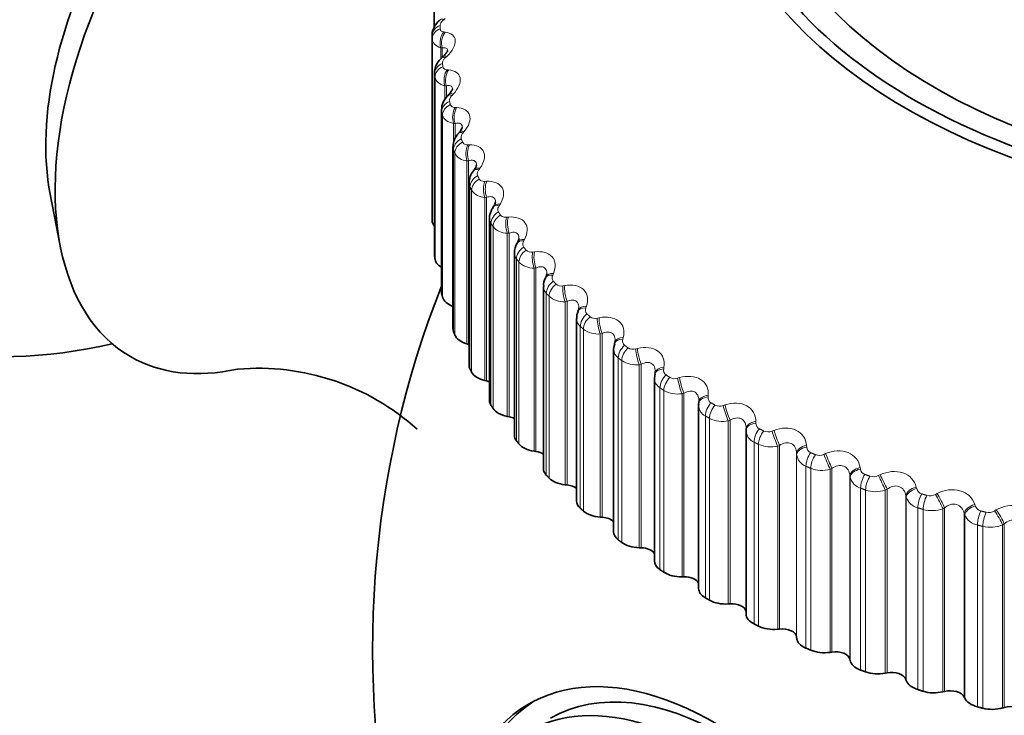
# Model space of a CAD drawing. Units: millimetres. Extents: x 0 to 2448, y 0 to 2737.
# Drawn here: x 658 to 673, y 838 to 848 of the extents above; entities that cross this region are included whole.
import ezdxf
from ezdxf import colors
from ezdxf.entities.mleader import LeaderData, LeaderLine
from ezdxf.math import Vec2, Vec3

# ---------------------------------------------------------------- set-up
doc = ezdxf.new("R2010")
doc.units = ezdxf.units.MM
doc.layers.add('DV5_Défaut', color=7, linetype='Continuous')
doc.layers.add('Défaut', color=7, linetype='Continuous')

# ---------------------------------------------------------------- blocks, each defined once
blk = doc.blocks.new('_DOT')
at = {"color": 0}
blk.add_line((0, 0), (-1, 0), dxfattribs=at)
at = {"color": 0, "const_width": 0.333}
blk.add_lwpolyline([(-0.1665, 0, 1), (0.1665, 0, 1)], format="xyb", close=True, dxfattribs=at)
blk = doc.blocks.new('SE4')
at = {"layer": 'DV5_Défaut', "color": 7, "linetype": 'Continuous', "lineweight": 35}
for p, q in [((664.364, 848.68), (664.364, 848.28)), ((664.335, 848.163), (664.335, 845.413)), ((664.502, 847.845), (664.481, 847.825)), ((664.37, 847.597), (664.37, 844.847)), ((664.589, 847.27), (664.57, 847.25)), ((664.475, 847.034), (664.475, 844.284)), ((664.747, 846.699), (664.729, 846.678)), ((664.649, 846.477), (664.649, 843.726)), ((664.974, 846.136), (664.958, 846.114)), ((664.892, 845.929), (664.892, 843.177)), ((658.561, 845.759), (658.713, 844.979)), ((665.269, 845.582), (665.254, 845.56)), ((665.202, 845.393), (665.202, 842.639)), ((665.63, 845.042), (665.618, 845.019)), ((665.578, 844.871), (665.578, 842.116)), ((666.057, 844.517), (666.046, 844.494)), ((666.017, 844.365), (666.017, 841.609)), ((666.546, 844.01), (666.538, 843.987)), ((666.518, 843.88), (666.518, 841.122)), ((664.86, 843.496), (664.886, 843.489)), ((667.096, 843.524), (667.09, 843.5)), ((667.078, 843.417), (667.078, 840.656)), ((667.704, 843.037), (667.696, 842.979)), ((667.704, 843.061), (667.7, 843.037)), ((665.132, 842.942), (665.158, 842.936)), ((667.694, 842.978), (667.694, 840.215)), ((668.367, 842.624), (668.364, 842.6)), ((668.362, 842.566), (668.362, 839.8)), ((665.471, 842.401), (665.498, 842.395)), ((669.082, 842.216), (669.081, 842.191)), ((669.081, 842.182), (669.081, 839.414)), ((665.876, 841.874), (665.904, 841.87)), ((666.346, 841.366), (666.374, 841.363)), ((666.877, 840.878), (666.905, 840.877)), ((667.466, 840.414), (667.495, 840.413)), ((668.112, 839.975), (668.141, 839.975)), ((668.81, 839.564), (668.839, 839.565)), ((669.558, 839.182), (669.586, 839.185)), ((669.844, 839.066), (669.845, 839.049)), ((670.35, 838.832), (670.378, 838.836)), ((670.65, 838.728), (670.654, 838.711)), ((671.184, 838.516), (671.211, 838.521)), ((671.496, 838.424), (671.502, 838.408)), ((672.055, 838.235), (672.082, 838.241)), ((672.378, 838.156), (672.385, 838.14)), ((672.958, 837.99), (672.984, 837.998))]:
    blk.add_line(p, q, dxfattribs=at)
at = {"layer": 'DV5_Défaut', "color": 7, "linetype": 'Continuous', "lineweight": 18}
for p, q in [((664.531, 848.418), (664.509, 848.399)), ((664.335, 848.111), (664.335, 845.362)), ((664.51, 848.214), (664.532, 848.211)), ((664.465, 847.975), (664.465, 847.807)), ((664.487, 847.973), (664.465, 847.975)), ((664.487, 847.973), (664.487, 847.845)), ((664.557, 847.845), (664.537, 847.825)), ((664.371, 847.582), (664.371, 844.833)), ((664.378, 847.531), (664.378, 844.781)), ((664.561, 847.64), (664.584, 847.639)), ((664.526, 847.4), (664.526, 847.191)), ((664.55, 847.399), (664.526, 847.4)), ((664.55, 847.399), (664.55, 847.223)), ((664.654, 847.274), (664.635, 847.254)), ((664.681, 847.071), (664.706, 847.07)), ((664.479, 847.005), (664.479, 844.255)), ((664.492, 846.953), (664.492, 844.204)), ((664.658, 846.829), (664.658, 846.54)), ((664.683, 846.829), (664.658, 846.829)), ((664.683, 846.829), (664.683, 846.601)), ((664.82, 846.709), (664.803, 846.689)), ((664.872, 846.507), (664.898, 846.508)), ((664.657, 846.433), (664.657, 843.683)), ((664.677, 846.382), (664.677, 843.633)), ((664.886, 846.266), (664.86, 846.265)), ((664.86, 846.265), (664.86, 843.496)), ((664.886, 846.266), (664.886, 843.489)), ((665.056, 846.153), (665.041, 846.131)), ((664.906, 845.87), (664.906, 843.12)), ((665.132, 845.953), (665.158, 845.955)), ((664.932, 845.82), (664.932, 843.071)), ((665.158, 845.713), (665.132, 845.711)), ((665.132, 845.711), (665.132, 842.942)), ((665.158, 845.713), (665.158, 842.936)), ((665.361, 845.607), (665.347, 845.585)), ((665.46, 845.412), (665.487, 845.414)), ((665.224, 845.318), (665.224, 842.569)), ((665.256, 845.27), (665.256, 842.52)), ((665.498, 845.172), (665.471, 845.17)), ((665.471, 845.17), (665.471, 842.401)), ((665.498, 845.172), (665.498, 842.395)), ((665.732, 845.076), (665.719, 845.053)), ((665.854, 844.885), (665.881, 844.888)), ((665.609, 844.781), (665.609, 842.032)), ((665.647, 844.734), (665.647, 841.985)), ((665.904, 844.647), (665.876, 844.643)), ((665.876, 844.643), (665.876, 841.874)), ((665.904, 844.647), (665.904, 841.87)), ((666.167, 844.561), (666.157, 844.538)), ((666.312, 844.375), (666.34, 844.38)), ((666.06, 844.262), (666.06, 841.512)), ((666.103, 844.216), (666.103, 841.467)), ((666.374, 844.14), (666.346, 844.135)), ((666.346, 844.135), (666.346, 841.366)), ((666.374, 844.14), (666.374, 841.363)), ((666.666, 844.065), (666.657, 844.042)), ((666.832, 843.886), (666.86, 843.892)), ((666.573, 843.762), (666.573, 841.012)), ((666.622, 843.719), (666.622, 840.969)), ((666.905, 843.653), (666.877, 843.647)), ((666.877, 843.647), (666.877, 840.878)), ((666.905, 843.653), (666.905, 840.877)), ((667.224, 843.591), (667.217, 843.568)), ((667.411, 843.419), (667.439, 843.426)), ((667.147, 843.285), (667.147, 840.535)), ((667.201, 843.243), (667.201, 840.494)), ((667.495, 843.19), (667.466, 843.183)), ((667.466, 843.183), (667.466, 840.414)), ((667.495, 843.19), (667.495, 840.413)), ((667.839, 843.142), (667.835, 843.118)), ((668.046, 842.978), (668.074, 842.986)), ((667.779, 842.832), (667.779, 840.082)), ((667.838, 842.793), (667.838, 840.044)), ((668.141, 842.752), (668.112, 842.744)), ((668.112, 842.744), (668.112, 839.975)), ((668.141, 842.752), (668.141, 839.975)), ((668.508, 842.719), (668.506, 842.694)), ((668.734, 842.564), (668.762, 842.573)), ((668.465, 842.407), (668.465, 839.657)), ((668.528, 842.37), (668.528, 839.621)), ((668.839, 842.342), (668.81, 842.332)), ((668.81, 842.332), (668.81, 839.564)), ((668.839, 842.342), (668.839, 839.565)), ((669.228, 842.324), (669.228, 842.3)), ((669.471, 842.179), (669.499, 842.189)), ((669.202, 842.011), (669.202, 839.261)), ((669.269, 841.977), (669.269, 839.228)), ((669.586, 841.962), (669.558, 841.951)), ((669.558, 841.951), (669.558, 839.182)), ((669.586, 841.962), (669.586, 839.185)), ((669.844, 841.843), (669.844, 839.066)), ((669.845, 841.818), (669.844, 841.843)), ((669.995, 841.96), (669.997, 841.936)), ((669.845, 841.818), (669.845, 839.049)), ((670.254, 841.825), (670.282, 841.837)), ((669.985, 841.646), (669.985, 838.897)), ((670.057, 841.615), (670.057, 838.866)), ((670.378, 841.613), (670.35, 841.601)), ((670.35, 841.601), (670.35, 838.832)), ((670.378, 841.613), (670.378, 838.836)), ((670.805, 841.629), (670.808, 841.605)), ((670.65, 841.505), (670.65, 838.728)), ((670.654, 841.48), (670.65, 841.505)), ((670.654, 841.48), (670.654, 838.711)), ((671.079, 841.505), (671.106, 841.518)), ((670.812, 841.315), (670.812, 838.565)), ((670.887, 841.287), (670.887, 838.537)), ((671.211, 841.298), (671.184, 841.285)), ((671.184, 841.285), (671.184, 838.516)), ((671.211, 841.298), (671.211, 838.521)), ((671.653, 841.332), (671.659, 841.308)), ((671.496, 841.201), (671.496, 838.424)), ((671.502, 841.177), (671.496, 841.201)), ((671.502, 841.177), (671.502, 838.408)), ((671.942, 841.219), (671.968, 841.233)), ((671.678, 841.018), (671.678, 838.269)), ((671.756, 840.994), (671.756, 838.244)), ((672.082, 841.018), (672.055, 841.004)), ((672.055, 841.004), (672.055, 838.235)), ((672.082, 841.018), (672.082, 838.241)), ((672.537, 841.07), (672.544, 841.046)), ((672.837, 840.97), (672.863, 840.985)), ((672.378, 840.933), (672.378, 838.156)), ((672.385, 840.909), (672.378, 840.933)), ((672.385, 840.909), (672.385, 838.14)), ((672.578, 840.758), (672.578, 838.008)), ((672.659, 840.737), (672.659, 837.987)), ((672.984, 840.775), (672.958, 840.759)), ((672.958, 840.759), (672.958, 837.99)), ((672.984, 840.775), (672.984, 837.998))]:
    blk.add_line(p, q, dxfattribs=at)
at = {"layer": 'DV5_Défaut', "color": 7, "linetype": 'Continuous', "lineweight": 35}
for centre, radius, start, end in [((657.788, 850.802), 7.5, 16.8166, 283.1834), ((669.035, 848.163), 4.7, 180, 180.6294), ((664.755, 847.04), 0.277, 131.3364, 181.1653), ((664.908, 846.493), 0.255, 133.8675, 183.3251), ((664.855, 846.239), 0.157, 318.4983, 345.3125), ((665.14, 845.947), 0.244, 137.2991, 184.0328), ((665.162, 845.665), 0.133, 321.6315, 348.4236), ((669.035, 845.413), 4.7, 180, 180.6294), ((665.819, 844.884), 0.239, 145.9903, 182.777), ((665.549, 845.1), 0.0988, 323.757, 353.5247), ((678.435, 838.882), 15, 158.5394, 193.05), ((666.217, 844.389), 0.197, 148.2529, 186.842), ((666.683, 843.906), 0.163, 150.6331, 188.5178), ((661.705, 839.537), 3.591, 48.0231, 94.9187), ((668.545, 842.57), 0.182, 174.2418, 181.5325)]:
    blk.add_arc(centre, radius, start, end, dxfattribs=at)
at = {"layer": 'DV5_Défaut', "color": 7, "linetype": 'Continuous', "lineweight": 18}
for centre, radius, start, end in [((669.116, 848.313), 4.66, 180, 180.6294), ((664.874, 846.489), 0.225, 208.5282, 266.5319), ((665.139, 845.962), 0.251, 214.3832, 268.4582), ((665.363, 845.397), 0.16, 181.7954, 209.5414), ((665.469, 845.447), 0.278, 219.6923, 270.3191), ((665.735, 844.875), 0.156, 181.2065, 216.6971), ((665.832, 844.989), 0.106, 224.7606, 282.1057), ((665.865, 844.949), 0.306, 224.5109, 272.1517), ((666.284, 844.488), 0.116, 229.2405, 283.6554), ((666.173, 844.369), 0.156, 181.3113, 223.3545), ((666.322, 844.468), 0.334, 228.896, 273.981), ((666.732, 844.008), 0.082, 156.0316, 225.893), ((666.676, 843.882), 0.158, 180.328, 229.4176), ((666.799, 844.008), 0.126, 233.3043, 285.2527), ((666.84, 844.007), 0.361, 232.902, 275.8245), ((667.296, 843.541), 0.0832, 161.4953, 231.3132), ((667.242, 843.418), 0.163, 180.7104, 234.8409), ((667.371, 843.549), 0.135, 237.0131, 286.9078), ((667.415, 843.566), 0.387, 236.5788, 277.6953), ((667.918, 843.099), 0.0854, 167.1043, 236.2275), ((667.866, 842.98), 0.171, 180.4603, 239.6284), ((668, 843.114), 0.144, 240.4199, 288.6283), ((668.043, 843.149), 0.411, 239.9712, 279.6039), ((668.594, 842.683), 0.0886, 172.7624, 240.6531), ((668.545, 842.57), 0.182, 181.5325, 243.8246), ((668.681, 842.706), 0.152, 243.5701, 290.4208), ((668.724, 842.756), 0.432, 243.1185, 281.56), ((669.32, 842.297), 0.0927, 178.3808, 244.6276), ((669.276, 842.191), 0.196, 181.0272, 247.5011), ((669.411, 842.325), 0.159, 246.5027, 292.2916), ((669.452, 842.389), 0.45, 246.0553, 283.5728), ((670.094, 841.942), 0.0976, 183.8841, 248.2015), ((670.055, 841.846), 0.211, 187.5708, 250.7423), ((670.187, 841.975), 0.164, 249.2512, 294.2477), ((670.225, 842.049), 0.465, 248.8115, 285.6521), ((670.91, 841.621), 0.103, 189.2125, 251.4308), ((670.877, 841.535), 0.23, 193.7998, 253.6335), ((671.005, 841.656), 0.168, 251.8444, 296.2966), ((671.039, 841.737), 0.475, 251.4133, 287.8081), ((671.765, 841.335), 0.109, 194.3233, 254.3718), ((671.737, 841.261), 0.25, 199.6698, 256.2527), ((671.86, 841.37), 0.171, 254.3075, 298.4467), ((671.89, 841.456), 0.481, 253.8835, 290.0521), ((672.654, 841.085), 0.116, 199.1888, 257.0778), ((672.749, 841.119), 0.173, 256.6627, 300.7075), ((672.631, 841.025), 0.272, 205.161, 258.6667), ((672.774, 841.206), 0.483, 256.2423, 292.3968)]:
    blk.add_arc(centre, radius, start, end, dxfattribs=at)
at = {"layer": 'DV5_Défaut', "color": 7, "linetype": 'Continuous', "lineweight": 35}
for centre, major_axis, ratio, start_param, end_param in [((678.435, 851.129), (9.646, 0), 0.57735, 1.817358, 6.283185), ((678.435, 851.129), (-9.2, 0), 0.57735, 0, 3.838995), ((678.435, 851.061), (-9.809, 0), 0.57735, 0, 3.665993), ((662.525, 848.067), (-2.75, -4.763), 0.57735, 2.808351, 6.283185), ((661.874, 848.443), (-2.39, -4.139), 0.57735, 3.728083, 5.696694), ((664.685, 845.363), (-0.35, 0), 0.57735, 0.006343, 0.44943), ((664.72, 844.847), (0.35, 0), 0.57735, 3.141593, 3.212992), ((664.727, 844.797), (-0.35, 0), 0.57735, 0.077742, 0.76874), ((664.825, 844.284), (0.35, 0), 0.57735, 3.141593, 3.284392), ((664.838, 844.234), (-0.35, 0), 0.57735, 0.149142, 1.002362), ((664.999, 843.726), (0.35, 0), 0.57735, 3.141593, 3.355792), ((665.018, 843.677), (-0.35, 0), 0.57735, 0.220542, 1.102906), ((664.787, 843.376), (-0.22, 0), 0.57735, 4.213358, 4.244499), ((667.289, 843.47), (0.192, -0.055), 0.566277, 3.141968, 3.165282), ((662.525, 848.067), (-2.75, -4.763), 0.57735, 0, 0.489478), ((665.242, 843.177), (0.35, 0), 0.57735, 3.141593, 3.427192), ((665.267, 843.129), (-0.35, 0), 0.57735, 0.291942, 1.174306), ((667.901, 843.023), (0.196, -0.039), 0.577466, 3.142047, 3.168328), ((665.073, 842.819), (-0.22, 0), 0.57735, 4.08763, 4.315898), ((665.552, 842.639), (0.35, 0), 0.57735, 3.141593, 3.498592), ((668.563, 842.577), (0.199, -0.023), 0.586063, 3.141475, 3.239306), ((665.583, 842.592), (-0.35, 0), 0.57735, 0.363342, 1.245706), ((665.428, 842.275), (-0.22, 0), 0.57735, 3.964434, 4.387298), ((669.281, 842.185), (0.2, -0.006), 0.589445, 3.141766, 3.167433), ((669.282, 842.21), (0.2, -0.006), 0.588149, 3.141841, 3.167403), ((665.928, 842.116), (0.35, 0), 0.57735, 3.141593, 3.569992), ((665.964, 842.07), (-0.35, 0), 0.57735, 0.434742, 1.317105), ((665.849, 841.747), (-0.22, 0), 0.57735, 3.843197, 4.458698), ((666.367, 841.609), (0.35, 0), 0.57735, 3.141593, 3.641391), ((666.409, 841.565), (-0.35, 0), 0.57735, 0.506141, 1.388505), ((666.334, 841.238), (-0.22, 0), 0.57735, 3.723392, 4.530098), ((666.868, 841.122), (0.35, 0), 0.57735, 3.141593, 3.712791), ((666.915, 841.079), (-0.35, 0), 0.57735, 0.577541, 1.459905), ((666.881, 840.75), (-0.22, 0), 0.57735, 3.604453, 4.601498), ((667.428, 840.656), (0.35, 0), 0.57735, 3.141593, 3.784191), ((667.48, 840.616), (-0.35, 0), 0.57735, 0.648941, 1.531305), ((667.486, 840.286), (-0.22, 0), 0.57735, 3.485585, 4.672898), ((668.044, 840.215), (0.35, 0), 0.57735, 3.141593, 3.855591), ((668.101, 840.177), (-0.35, 0), 0.57735, 0.720341, 1.602705), ((668.148, 839.848), (-0.22, 0), 0.57735, 3.364999, 4.744297), ((668.712, 839.8), (0.35, 0), 0.57735, 3.141593, 3.926991), ((668.774, 839.765), (-0.35, 0), 0.57735, 0.791741, 1.674105), ((668.862, 839.439), (-0.22, 0), 0.57735, 3.233221, 4.815697), ((669.431, 839.414), (0.35, 0), 0.57735, 3.141593, 3.998391), ((669.497, 839.381), (-0.35, 0), 0.57735, 0.863141, 1.745504), ((669.624, 839.06), (-0.22, 0), 0.57735, 3.187427, 4.887097), ((670.195, 839.058), (-0.35, 0), 0.57735, 0.045834, 0.928198), ((670.265, 839.028), (-0.35, 0), 0.57735, 0.93454, 1.816904), ((668.595, 833.201), (2.8, -4.85), 0.57735, 0, 3.692302), ((670.432, 838.713), (-0.22, 0), 0.57735, 3.258827, 4.958497), ((668.748, 833.289), (-2.625, 4.546), 0.57735, 3.141593, 6.283185), ((671.001, 838.735), (-0.35, 0), 0.57735, 0.117234, 0.999598), ((671.075, 838.708), (-0.35, 0), 0.57735, 1.00594, 1.888304), ((671.28, 838.401), (-0.22, 0), 0.57735, 3.330226, 5.029897), ((671.845, 838.446), (-0.35, 0), 0.57735, 0.188634, 1.070997), ((668.394, 833.084), (2.625, -4.546), 0.57735, 0, 3.563887), ((671.922, 838.422), (-0.35, 0), 0.57735, 1.07734, 1.959704), ((672.165, 838.124), (-0.22, 0), 0.57735, 3.401626, 5.101297), ((672.723, 838.192), (-0.35, 0), 0.57735, 0.260034, 1.142397), ((668.748, 833.289), (-2.8, 4.85), 0.57735, 0.027209, 0.569327), ((672.803, 838.172), (-0.35, 0), 0.57735, 1.14874, 2.031104), ((673.082, 837.884), (-0.22, 0), 0.57735, 3.473026, 5.172696)]:
    blk.add_ellipse(centre, major_axis=major_axis, ratio=ratio, start_param=start_param, end_param=end_param, dxfattribs=at)
at = {"layer": 'DV5_Défaut', "color": 7, "linetype": 'Continuous', "lineweight": 18}
for centre, major_axis, ratio, start_param, end_param in [((664.59, 848.249), (0.128, -0.154), 0.307496, 2.555968, 3.135108), ((664.535, 848.163), (0.2, 0), 0.816497, 1.978524, 3.141593), ((664.535, 848.112), (-0.2, -0.002), 0.81648, 5.111147, 6.274216), ((664.591, 848.065), (0.023, 0.199), 0.671999, 0.804413, 2.114375), ((664.613, 848.062), (0.022, 0.199), 0.672613, 0.805034, 2.113128), ((664.617, 847.679), (0.136, -0.147), 0.348876, 2.515252, 3.135505), ((664.638, 847.698), (0.136, -0.146), 0.34771, 2.516744, 3.149086), ((664.571, 847.591), (-0.198, -0.025), 0.814416, 5.019568, 6.182637), ((664.577, 847.54), (-0.198, -0.027), 0.81403, 5.010721, 6.17379), ((664.641, 847.495), (0.014, 0.2), 0.627902, 0.797404, 2.107365), ((664.664, 847.493), (0.013, 0.2), 0.62854, 0.798158, 2.106252), ((664.714, 847.111), (0.144, -0.139), 0.387539, 2.471312, 3.135799), ((664.734, 847.131), (0.144, -0.138), 0.386353, 2.472778, 3.155309), ((664.677, 847.021), (-0.194, -0.048), 0.808186, 4.921506, 6.084575), ((664.689, 846.971), (-0.194, -0.05), 0.807433, 4.912992, 6.076061), ((664.761, 846.928), (0.005, 0.2), 0.581544, 0.793969, 2.10393), ((664.785, 846.928), (0.005, 0.2), 0.582207, 0.794848, 2.102942), ((664.882, 846.549), (0.152, -0.13), 0.42329, 2.42402, 3.135816), ((664.899, 846.57), (0.152, -0.129), 0.422084, 2.42547, 3.143519), ((664.853, 846.457), (-0.187, -0.071), 0.797837, 4.828098, 5.991166), ((664.872, 846.408), (-0.186, -0.072), 0.79672, 4.820085, 5.983153), ((664.951, 846.368), (-0.003, 0.2), 0.533161, 0.793647, 2.103609), ((664.976, 846.369), (-0.004, 0.2), 0.53385, 0.794643, 2.102737), ((665.134, 846.016), (0.16, -0.12), 0.454721, 2.374728, 3.155052), ((665.098, 845.902), (-0.178, -0.091), 0.783423, 4.740964, 5.904033), ((665.118, 845.994), (0.16, -0.12), 0.455944, 2.373283, 3.135304), ((665.123, 845.853), (-0.177, -0.092), 0.781948, 4.733566, 5.896635), ((665.209, 845.818), (-0.011, 0.2), 0.483, 0.796091, 2.106053), ((665.236, 845.819), (-0.012, 0.2), 0.483715, 0.797197, 2.105291), ((665.422, 845.452), (0.168, -0.109), 0.485338, 2.31906, 3.140417), ((665.437, 845.474), (0.168, -0.109), 0.484098, 2.320512, 3.153636), ((665.412, 845.359), (0.168, 0.109), 0.765016, 1.519514, 2.682582), ((665.443, 845.311), (0.167, 0.11), 0.763191, 1.51279, 2.675858), ((665.535, 845.279), (-0.019, 0.199), 0.431315, 0.801042, 2.111003), ((665.562, 845.282), (-0.019, 0.199), 0.432059, 0.802251, 2.110345), ((665.793, 844.923), (0.175, -0.097), 0.511319, 2.261381, 3.140017), ((665.806, 844.945), (0.175, -0.097), 0.510065, 2.262852, 3.150326), ((665.791, 844.829), (0.157, 0.124), 0.742711, 1.447357, 2.610426), ((665.828, 844.783), (0.156, 0.125), 0.740545, 1.441322, 2.60439), ((665.927, 844.755), (-0.027, 0.198), 0.378371, 0.808308, 2.11827), ((665.954, 844.759), (-0.027, 0.198), 0.379143, 0.809615, 2.117709), ((666.228, 844.41), (0.182, -0.084), 0.533757, 2.200367, 3.139819), ((666.239, 844.434), (0.182, -0.084), 0.532491, 2.201871, 3.143166), ((666.235, 844.317), (0.145, 0.137), 0.716622, 1.38288, 2.545949), ((666.278, 844.272), (0.144, 0.139), 0.714126, 1.377515, 2.540583), ((666.382, 844.249), (-0.034, 0.197), 0.324437, 0.817755, 2.127717), ((666.41, 844.253), (-0.034, 0.197), 0.325239, 0.819155, 2.127249), ((666.725, 843.917), (0.187, -0.07), 0.552536, 2.136246, 3.139562), ((666.734, 843.941), (0.188, -0.07), 0.55126, 2.137795, 3.156405), ((666.742, 843.824), (0.134, 0.149), 0.686881, 1.325756, 2.488824), ((666.79, 843.782), (0.133, 0.15), 0.684067, 1.321021, 2.484089), ((666.899, 843.762), (-0.042, 0.196), 0.269789, 0.829296, 2.139257), ((666.927, 843.768), (-0.042, 0.196), 0.27062, 0.830784, 2.138878), ((667.282, 843.446), (0.192, -0.055), 0.567561, 2.069367, 3.138871), ((667.289, 843.47), (0.192, -0.055), 0.566277, 2.070975, 3.141968), ((667.308, 843.354), (0.122, 0.158), 0.653639, 1.275479, 2.438548), ((667.361, 843.313), (0.121, 0.159), 0.650523, 1.271325, 2.434394), ((667.474, 843.298), (-0.049, 0.194), 0.214704, 0.842878, 2.15284), ((667.503, 843.306), (-0.049, 0.194), 0.215565, 0.844451, 2.152545), ((667.896, 842.998), (0.196, -0.039), 0.578756, 2.000204, 3.137288), ((667.901, 843.023), (0.196, -0.039), 0.577466, 2.001881, 3.142047), ((667.93, 842.908), (0.111, 0.166), 0.617067, 1.231468, 2.394536), ((667.988, 842.869), (0.11, 0.167), 0.613663, 1.227841, 2.39091), ((668.106, 842.859), (-0.056, 0.192), 0.159463, 0.858487, 2.168448), ((668.134, 842.868), (-0.057, 0.192), 0.160354, 0.86014, 2.168234), ((668.563, 842.577), (0.199, -0.023), 0.586063, 1.929345, 3.141475), ((668.566, 842.602), (0.199, -0.023), 0.584769, 1.931099, 3.141552), ((668.606, 842.488), (0.1, 0.173), 0.57735, 1.193126, 2.356194), ((668.669, 842.453), (-0.099, -0.174), 0.573677, 4.331567, 5.494636), ((668.79, 842.447), (0.064, -0.19), 0.104349, 4.017725, 5.327687), ((668.818, 842.457), (0.064, -0.189), 0.105269, 4.019455, 5.327549), ((669.281, 842.185), (0.2, -0.006), 0.589445, 1.857472, 3.141766), ((669.282, 842.21), (0.2, -0.006), 0.588149, 1.859309, 3.141841), ((669.333, 842.098), (-0.089, -0.179), 0.534692, 4.301479, 5.464547), ((669.399, 842.065), (-0.089, -0.179), 0.530767, 4.298755, 5.461824), ((669.523, 842.065), (0.071, -0.187), 0.049641, 4.037447, 5.347409), ((669.551, 842.076), (0.071, -0.187), 0.050591, 4.03925, 5.347344), ((670.044, 841.848), (-0.2, -0.011), 0.58759, 4.928841, 6.236935), ((670.045, 841.823), (-0.2, -0.011), 0.588885, 4.92692, 6.236881), ((670.105, 841.739), (-0.079, -0.184), 0.489308, 4.272824, 5.435893), ((670.176, 841.708), (-0.078, -0.184), 0.485153, 4.270484, 5.433553), ((670.302, 841.713), (0.079, -0.184), 0.004382, 0.913917, 2.223878), ((670.33, 841.725), (0.079, -0.184), 0.003403, 0.913912, 2.222006), ((670.849, 841.518), (-0.198, -0.027), 0.583093, 4.857264, 6.165358), ((670.852, 841.494), (-0.198, -0.027), 0.584386, 4.855261, 6.165223), ((670.92, 841.412), (-0.07, -0.188), 0.441431, 4.248296, 5.411365), ((670.995, 841.385), (-0.069, -0.188), 0.437066, 4.246303, 5.409372), ((671.122, 841.395), (0.086, -0.18), 0.057444, 0.889835, 2.199797), ((671.149, 841.408), (0.087, -0.18), 0.056436, 0.889764, 2.197859), ((671.693, 841.223), (-0.195, -0.043), 0.574682, 4.786896, 6.09499), ((671.698, 841.199), (-0.195, -0.043), 0.575971, 4.784817, 6.094779), ((671.774, 841.12), (-0.06, -0.191), 0.391305, 4.2275, 5.390569), ((671.851, 841.095), (-0.059, -0.191), 0.386752, 4.225822, 5.38889), ((671.979, 841.111), (0.094, -0.176), 0.109275, 0.863429, 2.173391), ((672.006, 841.125), (0.094, -0.176), 0.108239, 0.863296, 2.17139), ((672.571, 840.963), (-0.191, -0.059), 0.5624, 4.718392, 6.026487), ((672.578, 840.939), (-0.191, -0.059), 0.563682, 4.716247, 6.026209), ((672.661, 840.863), (-0.051, -0.193), 0.339185, 4.2101, 5.373169), ((672.741, 840.842), (-0.05, -0.194), 0.334467, 4.208709, 5.371777), ((672.869, 840.863), (0.102, -0.172), 0.159611, 0.834576, 2.144538), ((672.895, 840.878), (0.102, -0.172), 0.158547, 0.834385, 2.142479)]:
    blk.add_ellipse(centre, major_axis=major_axis, ratio=ratio, start_param=start_param, end_param=end_param, dxfattribs=at)
at = {"layer": 'DV5_Défaut', "color": 7, "linetype": 'Continuous', "lineweight": 35}
for points, knots in [([(664.463, 848.402), (664.448, 848.389), (664.407, 848.355), (664.359, 848.282), (664.332, 848.207), (664.337, 848.171), (664.338, 848.164)], [0, 0, 0, 0, 0.192189, 0.595467, 0.929432, 1, 1, 1, 1]), ([(664.482, 847.824), (664.467, 847.81), (664.428, 847.774), (664.386, 847.698), (664.365, 847.621), (664.372, 847.585), (664.374, 847.577)], [0, 0, 0, 0, 0.197219, 0.585568, 0.920459, 1, 1, 1, 1]), ([(664.568, 847.935), (664.568, 847.934), (664.569, 847.931), (664.561, 847.915), (664.538, 847.881), (664.514, 847.858), (664.501, 847.845)], [0, 0, 0, 0, 0.137844, 0.407433, 0.713817, 1, 1, 1, 1]), ([(664.643, 847.352), (664.643, 847.353), (664.643, 847.345), (664.631, 847.323), (664.612, 847.293), (664.594, 847.276), (664.588, 847.27)], [0, 0, 0, 0, 0.24259, 0.542891, 0.870648, 1, 1, 1, 1]), ([(664.789, 846.774), (664.789, 846.775), (664.79, 846.766), (664.777, 846.741), (664.761, 846.713), (664.747, 846.7), (664.747, 846.699)], [0, 0, 0, 0, 0.279261, 0.637781, 0.99167, 1, 1, 1, 1]), ([(665.257, 845.559), (665.244, 845.54), (665.217, 845.496), (665.198, 845.432), (665.203, 845.396), (665.204, 845.392)], [0, 0, 0, 0, 0.356316, 0.938704, 1, 1, 1, 1])]:
    blk.add_open_spline(points, degree=3, knots=knots, dxfattribs=at)
at = {"layer": 'DV5_Défaut', "color": 7, "linetype": 'Continuous', "lineweight": 18}
for points, knots in [([(664.509, 848.399), (664.497, 848.389), (664.486, 848.378), (664.478, 848.367), (664.469, 848.355), (664.463, 848.344), (664.459, 848.333), (664.457, 848.326), (664.456, 848.319), (664.456, 848.313)], [0, 0, 0, 0, 0.375861, 0.375861, 0.375861, 0.756045, 0.756045, 0.756045, 1, 1, 1, 1]), ([(664.456, 848.262), (664.456, 848.253), (664.459, 848.244), (664.464, 848.237), (664.469, 848.23), (664.476, 848.225), (664.485, 848.221), (664.492, 848.217), (664.501, 848.215), (664.51, 848.214)], [0, 0, 0, 0, 0.354527, 0.354527, 0.354527, 0.706578, 0.706578, 0.706578, 1, 1, 1, 1]), ([(664.532, 848.211), (664.622, 848.2), (664.68, 848.154), (664.687, 848.049), (664.676, 848.009), (664.632, 847.926), (664.599, 847.884), (664.557, 847.845)], [0, 0, 0, 0, 0.5, 0.5, 0.75, 0.75, 1, 1, 1, 1]), ([(664.568, 847.927), (664.568, 847.929), (664.568, 847.931), (664.567, 847.952), (664.558, 847.965), (664.529, 847.977), (664.509, 847.977), (664.487, 847.973)], [0, 0, 0, 0, 0.051309, 0.051309, 0.525654, 0.525654, 1, 1, 1, 1]), ([(664.537, 847.825), (664.525, 847.815), (664.515, 847.803), (664.508, 847.792), (664.5, 847.78), (664.495, 847.768), (664.493, 847.757), (664.491, 847.75), (664.491, 847.744), (664.491, 847.737)], [0, 0, 0, 0, 0.375861, 0.375861, 0.375861, 0.756045, 0.756045, 0.756045, 1, 1, 1, 1]), ([(664.498, 847.686), (664.499, 847.677), (664.503, 847.669), (664.509, 847.662), (664.515, 847.655), (664.523, 847.65), (664.533, 847.646), (664.541, 847.643), (664.55, 847.641), (664.561, 847.64)], [0, 0, 0, 0, 0.354527, 0.354527, 0.354527, 0.706578, 0.706578, 0.706578, 1, 1, 1, 1]), ([(664.584, 847.639), (664.678, 847.631), (664.744, 847.588), (664.764, 847.484), (664.758, 847.443), (664.722, 847.358), (664.692, 847.315), (664.654, 847.274)], [0, 0, 0, 0, 0.5, 0.5, 0.75, 0.75, 1, 1, 1, 1]), ([(664.643, 847.345), (664.644, 847.351), (664.643, 847.357), (664.638, 847.382), (664.627, 847.394), (664.594, 847.405), (664.573, 847.404), (664.55, 847.399)], [0, 0, 0, 0, 0.122853, 0.122853, 0.561427, 0.561427, 1, 1, 1, 1]), ([(664.635, 847.254), (664.624, 847.243), (664.615, 847.231), (664.609, 847.219), (664.602, 847.208), (664.598, 847.196), (664.597, 847.185), (664.596, 847.178), (664.597, 847.171), (664.598, 847.164)], [0, 0, 0, 0, 0.375861, 0.375861, 0.375861, 0.756045, 0.756045, 0.756045, 1, 1, 1, 1]), ([(664.611, 847.114), (664.613, 847.105), (664.618, 847.097), (664.625, 847.09), (664.632, 847.084), (664.641, 847.079), (664.652, 847.075), (664.661, 847.073), (664.671, 847.071), (664.681, 847.071)], [0, 0, 0, 0, 0.354527, 0.354527, 0.354527, 0.706578, 0.706578, 0.706578, 1, 1, 1, 1]), ([(664.706, 847.07), (664.805, 847.066), (664.879, 847.026), (664.911, 846.923), (664.91, 846.882), (664.882, 846.796), (664.856, 846.752), (664.82, 846.709)], [0, 0, 0, 0, 0.5, 0.5, 0.75, 0.75, 1, 1, 1, 1]), ([(664.79, 846.771), (664.79, 846.781), (664.789, 846.789), (664.78, 846.816), (664.766, 846.828), (664.73, 846.837), (664.707, 846.835), (664.683, 846.829)], [0, 0, 0, 0, 0.166278, 0.166278, 0.583139, 0.583139, 1, 1, 1, 1]), ([(664.803, 846.689), (664.793, 846.677), (664.785, 846.665), (664.78, 846.653), (664.775, 846.641), (664.772, 846.629), (664.772, 846.618), (664.772, 846.61), (664.773, 846.604), (664.775, 846.597)], [0, 0, 0, 0, 0.375861, 0.375861, 0.375861, 0.756045, 0.756045, 0.756045, 1, 1, 1, 1]), ([(664.794, 846.547), (664.798, 846.538), (664.804, 846.531), (664.812, 846.524), (664.82, 846.518), (664.83, 846.514), (664.841, 846.511), (664.851, 846.509), (664.861, 846.507), (664.872, 846.507)], [0, 0, 0, 0, 0.354527, 0.354527, 0.354527, 0.706578, 0.706578, 0.706578, 1, 1, 1, 1]), ([(664.898, 846.508), (665.001, 846.508), (665.082, 846.471), (665.128, 846.37), (665.13, 846.329), (665.11, 846.242), (665.089, 846.197), (665.056, 846.153)], [0, 0, 0, 0, 0.5, 0.5, 0.75, 0.75, 1, 1, 1, 1]), ([(665.007, 846.201), (665.007, 846.215), (665.004, 846.228), (664.991, 846.257), (664.975, 846.268), (664.935, 846.276), (664.911, 846.273), (664.886, 846.266)], [0, 0, 0, 0, 0.220038, 0.220038, 0.610019, 0.610019, 1, 1, 1, 1]), ([(665.041, 846.131), (665.032, 846.119), (665.025, 846.107), (665.021, 846.095), (665.017, 846.082), (665.015, 846.07), (665.016, 846.059), (665.017, 846.052), (665.019, 846.045), (665.022, 846.039)], [0, 0, 0, 0, 0.375861, 0.375861, 0.375861, 0.756045, 0.756045, 0.756045, 1, 1, 1, 1]), ([(665.047, 845.99), (665.052, 845.981), (665.059, 845.974), (665.068, 845.968), (665.077, 845.962), (665.088, 845.958), (665.1, 845.956), (665.11, 845.954), (665.121, 845.953), (665.132, 845.953)], [0, 0, 0, 0, 0.354527, 0.354527, 0.354527, 0.706578, 0.706578, 0.706578, 1, 1, 1, 1]), ([(665.158, 845.955), (665.265, 845.96), (665.353, 845.926), (665.411, 845.827), (665.419, 845.786), (665.407, 845.699), (665.389, 845.653), (665.361, 845.607)], [0, 0, 0, 0, 0.5, 0.5, 0.75, 0.75, 1, 1, 1, 1]), ([(665.293, 845.639), (665.294, 845.659), (665.29, 845.676), (665.271, 845.708), (665.253, 845.719), (665.21, 845.725), (665.184, 845.721), (665.158, 845.713)], [0, 0, 0, 0, 0.272281, 0.272281, 0.636141, 0.636141, 1, 1, 1, 1]), ([(665.347, 845.585), (665.339, 845.573), (665.333, 845.56), (665.33, 845.548), (665.327, 845.535), (665.327, 845.523), (665.329, 845.512), (665.331, 845.505), (665.333, 845.498), (665.337, 845.493)], [0, 0, 0, 0, 0.375861, 0.375861, 0.375861, 0.756045, 0.756045, 0.756045, 1, 1, 1, 1]), ([(665.368, 845.445), (665.374, 845.436), (665.382, 845.429), (665.392, 845.423), (665.402, 845.418), (665.413, 845.414), (665.426, 845.412), (665.437, 845.411), (665.448, 845.411), (665.46, 845.412)], [0, 0, 0, 0, 0.354527, 0.354527, 0.354527, 0.706578, 0.706578, 0.706578, 1, 1, 1, 1]), ([(665.487, 845.414), (665.597, 845.423), (665.691, 845.393), (665.762, 845.297), (665.773, 845.257), (665.77, 845.169), (665.757, 845.122), (665.732, 845.076)], [0, 0, 0, 0, 0.5, 0.5, 0.75, 0.75, 1, 1, 1, 1]), ([(665.648, 845.089), (665.649, 845.115), (665.643, 845.138), (665.618, 845.172), (665.598, 845.182), (665.551, 845.187), (665.525, 845.182), (665.498, 845.172)], [0, 0, 0, 0, 0.318337, 0.318337, 0.659168, 0.659168, 1, 1, 1, 1]), ([(665.719, 845.053), (665.713, 845.041), (665.708, 845.027), (665.706, 845.015), (665.704, 845.003), (665.705, 844.99), (665.709, 844.98), (665.711, 844.973), (665.715, 844.966), (665.719, 844.96)], [0, 0, 0, 0, 0.375861, 0.375861, 0.375861, 0.756045, 0.756045, 0.756045, 1, 1, 1, 1]), ([(665.881, 844.888), (665.994, 844.902), (666.094, 844.876), (666.176, 844.783), (666.192, 844.743), (666.198, 844.655), (666.188, 844.608), (666.167, 844.561)], [0, 0, 0, 0, 0.5, 0.5, 0.75, 0.75, 1, 1, 1, 1]), ([(666.069, 844.557), (666.069, 844.56), (666.069, 844.562), (666.068, 844.593), (666.06, 844.618), (666.03, 844.652), (666.008, 844.661), (665.959, 844.664), (665.932, 844.658), (665.904, 844.647)], [0, 0, 0, 0, 0.03105, 0.03105, 0.354033, 0.354033, 0.677017, 0.677017, 1, 1, 1, 1]), ([(666.157, 844.538), (666.151, 844.525), (666.148, 844.512), (666.147, 844.499), (666.146, 844.487), (666.148, 844.474), (666.153, 844.464), (666.156, 844.457), (666.161, 844.451), (666.166, 844.445)], [0, 0, 0, 0, 0.375861, 0.375861, 0.375861, 0.756045, 0.756045, 0.756045, 1, 1, 1, 1]), ([(666.34, 844.38), (666.454, 844.399), (666.56, 844.377), (666.654, 844.287), (666.674, 844.248), (666.688, 844.161), (666.683, 844.113), (666.666, 844.065)], [0, 0, 0, 0, 0.5, 0.5, 0.75, 0.75, 1, 1, 1, 1]), ([(666.554, 844.043), (666.554, 844.05), (666.554, 844.058), (666.55, 844.093), (666.54, 844.118), (666.506, 844.151), (666.482, 844.159), (666.43, 844.159), (666.402, 844.152), (666.374, 844.14)], [0, 0, 0, 0, 0.079782, 0.079782, 0.386521, 0.386521, 0.693261, 0.693261, 1, 1, 1, 1]), ([(666.86, 843.892), (666.975, 843.915), (667.087, 843.898), (667.191, 843.812), (667.215, 843.774), (667.238, 843.688), (667.237, 843.64), (667.224, 843.591)], [0, 0, 0, 0, 0.5, 0.5, 0.75, 0.75, 1, 1, 1, 1]), ([(667.101, 843.549), (667.101, 843.562), (667.1, 843.574), (667.093, 843.614), (667.08, 843.638), (667.042, 843.67), (667.016, 843.677), (666.962, 843.675), (666.933, 843.667), (666.905, 843.653)], [0, 0, 0, 0, 0.126642, 0.126642, 0.417761, 0.417761, 0.708881, 0.708881, 1, 1, 1, 1]), ([(667.439, 843.426), (667.555, 843.455), (667.671, 843.442), (667.785, 843.361), (667.814, 843.324), (667.845, 843.238), (667.848, 843.191), (667.839, 843.142)], [0, 0, 0, 0, 0.5, 0.5, 0.75, 0.75, 1, 1, 1, 1]), ([(667.706, 843.081), (667.707, 843.098), (667.705, 843.115), (667.693, 843.159), (667.678, 843.182), (667.636, 843.212), (667.609, 843.218), (667.553, 843.214), (667.523, 843.204), (667.495, 843.19)], [0, 0, 0, 0, 0.161567, 0.161567, 0.441044, 0.441044, 0.720522, 0.720522, 1, 1, 1, 1]), ([(668.074, 842.986), (668.19, 843.019), (668.31, 843.011), (668.434, 842.935), (668.466, 842.9), (668.506, 842.815), (668.513, 842.768), (668.508, 842.719)], [0, 0, 0, 0, 0.5, 0.5, 0.75, 0.75, 1, 1, 1, 1]), ([(668.368, 842.636), (668.368, 842.659), (668.365, 842.681), (668.348, 842.729), (668.331, 842.752), (668.286, 842.78), (668.257, 842.785), (668.199, 842.779), (668.169, 842.768), (668.141, 842.752)], [0, 0, 0, 0, 0.200391, 0.200391, 0.466928, 0.466928, 0.733464, 0.733464, 1, 1, 1, 1]), ([(668.762, 842.573), (668.878, 842.611), (669.001, 842.608), (669.134, 842.537), (669.17, 842.503), (669.217, 842.42), (669.229, 842.373), (669.228, 842.324)], [0, 0, 0, 0, 0.5, 0.5, 0.75, 0.75, 1, 1, 1, 1]), ([(669.082, 842.213), (669.082, 842.244), (669.078, 842.274), (669.054, 842.328), (669.035, 842.35), (668.987, 842.376), (668.957, 842.38), (668.897, 842.371), (668.867, 842.359), (668.839, 842.342)], [0, 0, 0, 0, 0.25, 0.25, 0.5, 0.5, 0.75, 0.75, 1, 1, 1, 1]), ([(669.499, 842.189), (669.614, 842.232), (669.74, 842.234), (669.881, 842.169), (669.921, 842.136), (669.976, 842.056), (669.991, 842.009), (669.995, 841.96)], [0, 0, 0, 0, 0.5, 0.5, 0.75, 0.75, 1, 1, 1, 1]), ([(669.844, 841.843), (669.843, 841.874), (669.836, 841.904), (669.809, 841.956), (669.788, 841.978), (669.736, 842.002), (669.705, 842.004), (669.644, 841.993), (669.614, 841.98), (669.586, 841.962)], [0, 0, 0, 0, 0.25, 0.25, 0.5, 0.5, 0.75, 0.75, 1, 1, 1, 1]), ([(670.282, 841.837), (670.395, 841.884), (670.523, 841.892), (670.672, 841.832), (670.715, 841.802), (670.778, 841.724), (670.797, 841.678), (670.805, 841.629)], [0, 0, 0, 0, 0.5, 0.5, 0.75, 0.75, 1, 1, 1, 1]), ([(670.65, 841.505), (670.647, 841.536), (670.638, 841.566), (670.607, 841.617), (670.584, 841.638), (670.529, 841.659), (670.497, 841.661), (670.436, 841.647), (670.406, 841.632), (670.378, 841.613)], [0, 0, 0, 0, 0.25, 0.25, 0.5, 0.5, 0.75, 0.75, 1, 1, 1, 1]), ([(671.106, 841.518), (671.217, 841.569), (671.346, 841.582), (671.503, 841.529), (671.548, 841.5), (671.618, 841.425), (671.642, 841.38), (671.653, 841.332)], [0, 0, 0, 0, 0.5, 0.5, 0.75, 0.75, 1, 1, 1, 1]), ([(671.496, 841.201), (671.491, 841.232), (671.48, 841.262), (671.445, 841.312), (671.42, 841.331), (671.363, 841.351), (671.33, 841.35), (671.268, 841.334), (671.238, 841.318), (671.211, 841.298)], [0, 0, 0, 0, 0.25, 0.25, 0.5, 0.5, 0.75, 0.75, 1, 1, 1, 1]), ([(671.968, 841.233), (672.076, 841.289), (672.206, 841.308), (672.368, 841.261), (672.417, 841.234), (672.494, 841.162), (672.521, 841.118), (672.537, 841.07)], [0, 0, 0, 0, 0.5, 0.5, 0.75, 0.75, 1, 1, 1, 1]), ([(672.378, 840.933), (672.37, 840.964), (672.358, 840.993), (672.319, 841.041), (672.292, 841.06), (672.233, 841.077), (672.2, 841.075), (672.137, 841.056), (672.108, 841.039), (672.082, 841.018)], [0, 0, 0, 0, 0.25, 0.25, 0.5, 0.5, 0.75, 0.75, 1, 1, 1, 1]), ([(672.863, 840.985), (672.967, 841.046), (673.097, 841.069), (673.265, 841.03), (673.316, 841.005), (673.399, 840.936), (673.43, 840.893), (673.45, 840.846)], [0, 0, 0, 0, 0.5, 0.5, 0.75, 0.75, 1, 1, 1, 1]), ([(673.29, 840.702), (673.28, 840.733), (673.266, 840.761), (673.223, 840.808), (673.196, 840.825), (673.134, 840.84), (673.1, 840.837), (673.038, 840.815), (673.009, 840.797), (672.984, 840.775)], [0, 0, 0, 0, 0.25, 0.25, 0.5, 0.5, 0.75, 0.75, 1, 1, 1, 1])]:
    blk.add_open_spline(points, degree=3, knots=knots, dxfattribs=at)
for points, degree in [([(664.465, 847.975), (664.385, 848.001), (664.336, 848.051), (664.335, 848.111)], 3), ([(664.491, 847.737), (664.495, 847.712), (664.498, 847.686)], 2), ([(664.378, 847.531), (664.374, 847.557), (664.371, 847.582)], 2), ([(664.526, 847.4), (664.442, 847.422), (664.386, 847.471), (664.378, 847.531)], 3), ([(664.598, 847.164), (664.604, 847.139), (664.611, 847.114)], 2), ([(664.479, 847.005), (664.476, 847.014), (664.475, 847.024), (664.475, 847.034)], 3), ([(664.492, 846.953), (664.485, 846.979), (664.479, 847.005)], 2), ([(664.658, 846.829), (664.57, 846.848), (664.507, 846.894), (664.492, 846.953)], 3), ([(664.657, 846.433), (664.652, 846.447), (664.649, 846.463), (664.65, 846.478)], 3), ([(664.775, 846.597), (664.785, 846.572), (664.794, 846.547)], 2), ([(664.677, 846.382), (664.667, 846.407), (664.657, 846.433)], 2), ([(665.022, 846.039), (665.035, 846.015), (665.047, 845.99)], 2), ([(664.906, 845.87), (664.897, 845.888), (664.892, 845.909), (664.892, 845.93)], 3), ([(664.932, 845.82), (664.919, 845.845), (664.906, 845.87)], 2), ([(665.337, 845.493), (665.353, 845.469), (665.368, 845.445)], 2), ([(665.256, 845.27), (665.24, 845.294), (665.224, 845.318)], 2), ([(665.719, 844.96), (665.738, 844.937), (665.756, 844.914)], 2), ([(665.647, 844.734), (665.628, 844.758), (665.609, 844.781)], 2), ([(666.166, 844.445), (666.187, 844.423), (666.209, 844.4)], 2), ([(666.103, 844.216), (666.081, 844.239), (666.06, 844.262)], 2), ([(666.675, 843.95), (666.699, 843.928), (666.723, 843.907)], 2), ([(666.622, 843.719), (666.598, 843.74), (666.573, 843.762)], 2), ([(667.244, 843.476), (667.271, 843.456), (667.297, 843.435)], 2), ([(667.201, 843.243), (667.174, 843.264), (667.147, 843.285)], 2), ([(667.87, 843.028), (667.899, 843.008), (667.929, 842.989)], 2), ([(667.838, 842.793), (667.808, 842.813), (667.779, 842.832)], 2), ([(668.55, 842.606), (668.582, 842.588), (668.613, 842.57)], 2), ([(668.528, 842.37), (668.497, 842.389), (668.465, 842.407)], 2), ([(669.281, 842.213), (669.314, 842.197), (669.348, 842.18)], 2), ([(669.269, 841.977), (669.235, 841.994), (669.202, 842.011)], 2), ([(670.058, 841.852), (670.093, 841.837), (670.129, 841.821)], 2), ([(670.057, 841.615), (670.021, 841.631), (669.985, 841.646)], 2), ([(670.877, 841.523), (670.915, 841.509), (670.952, 841.496)], 2), ([(670.887, 841.287), (670.85, 841.301), (670.812, 841.315)], 2), ([(671.736, 841.229), (671.774, 841.217), (671.814, 841.205)], 2), ([(671.756, 840.994), (671.717, 841.006), (671.678, 841.018)], 2), ([(672.628, 840.971), (672.668, 840.961), (672.709, 840.95)], 2), ([(672.659, 840.737), (672.618, 840.747), (672.578, 840.758)], 2)]:
    blk.add_open_spline(points, degree=degree, dxfattribs=at)
at = {"layer": 'DV5_Défaut', "color": 7, "linetype": 'Continuous', "lineweight": 35}
for points, degree in [([(664.371, 847.582), (664.37, 847.587), (664.37, 847.592), (664.37, 847.597)], 3), ([(664.378, 844.781), (664.374, 844.807), (664.371, 844.833)], 2), ([(666.068, 844.556), (666.071, 844.559), (666.067, 844.546), (666.057, 844.517)], 3), ([(664.492, 844.204), (664.485, 844.229), (664.479, 844.255)], 2), ([(666.553, 844.042), (666.555, 844.043), (666.553, 844.032), (666.545, 844.009)], 3), ([(664.677, 843.633), (664.667, 843.658), (664.657, 843.683)], 2), ([(667.094, 843.499), (667.08, 843.453), (667.075, 843.425), (667.08, 843.416)], 3), ([(667.1, 843.548), (667.102, 843.548), (667.1, 843.54), (667.094, 843.522)], 3), ([(664.932, 843.071), (664.919, 843.095), (664.906, 843.12)], 2), ([(667.705, 843.058), (667.706, 843.066), (667.706, 843.073), (667.706, 843.081)], 3), ([(665.256, 842.52), (665.24, 842.544), (665.224, 842.569)], 2), ([(665.647, 841.985), (665.628, 842.008), (665.609, 842.032)], 2), ([(666.103, 841.467), (666.081, 841.489), (666.06, 841.512)], 2), ([(666.622, 840.969), (666.598, 840.991), (666.573, 841.012)], 2), ([(667.201, 840.494), (667.174, 840.514), (667.147, 840.535)], 2), ([(667.838, 840.044), (667.808, 840.063), (667.779, 840.082)], 2), ([(668.528, 839.621), (668.497, 839.639), (668.465, 839.657)], 2), ([(669.269, 839.228), (669.235, 839.244), (669.202, 839.261)], 2), ([(670.057, 838.866), (670.021, 838.881), (669.985, 838.897)], 2), ([(670.887, 838.537), (670.85, 838.551), (670.812, 838.565)], 2), ([(671.756, 838.244), (671.717, 838.256), (671.678, 838.269)], 2), ([(672.659, 837.987), (672.618, 837.998), (672.578, 838.008)], 2)]:
    blk.add_open_spline(points, degree=degree, dxfattribs=at)

msp = doc.modelspace()

# ---------------------------------------------------------------- block references
at = {"layer": 'Défaut'}
msp.add_blockref('SE4', (0, 0), dxfattribs=at)

# ---------------------------------------------------------------- leaders
at = {"layer": 'Défaut', "color": 7, "linetype": 'Continuous', "lineweight": 18}
ml = msp.add_multileader_mtext('Standard', dxfattribs=at)
ml.set_content('{\\pxsm0.9;\\fSolid Edge ISO|b1||i0||c0|p34;\\W1.;28/09/2022\\P}', color=256)
ml.set_leader_properties()
ml.set_arrow_properties(name='DOT')
ml.build(insert=Vec2(0, 0))
ml.multileader.update_dxf_attribs({"leader_type": 0, "dogleg_length": 0, "arrow_head_size": 12})
ctx = ml.context
ctx.base_point, ctx.char_height, ctx.arrow_head_size, ctx.landing_gap_size = Vec3(2360.468, 2729.745), 12, 12, 4.2
notes = []
notes.append((ctx, [(0, (0, 0, 0), (0, 0), (1, 0), 1, [])]))
ctx.mtext.insert = Vec3(2362.468, 2735.866)
for ctx, leaders in notes:
    for number, flags, end, landing, length, lines in leaders:
        leader = LeaderData()
        leader.index, (leader.has_last_leader_line, leader.has_dogleg_vector, leader.attachment_direction) = number, flags
        leader.last_leader_point, leader.dogleg_vector, leader.dogleg_length = Vec3(end), Vec3(landing), length
        for number, points, colour, breaks in lines:
            line = LeaderLine()
            line.index, line.vertices, line.color, line.breaks = number, Vec3.list(points), colors.encode_raw_color(colour), breaks
            leader.lines.append(line)
        ctx.leaders.append(leader)

doc.saveas('drawing.dxf')
